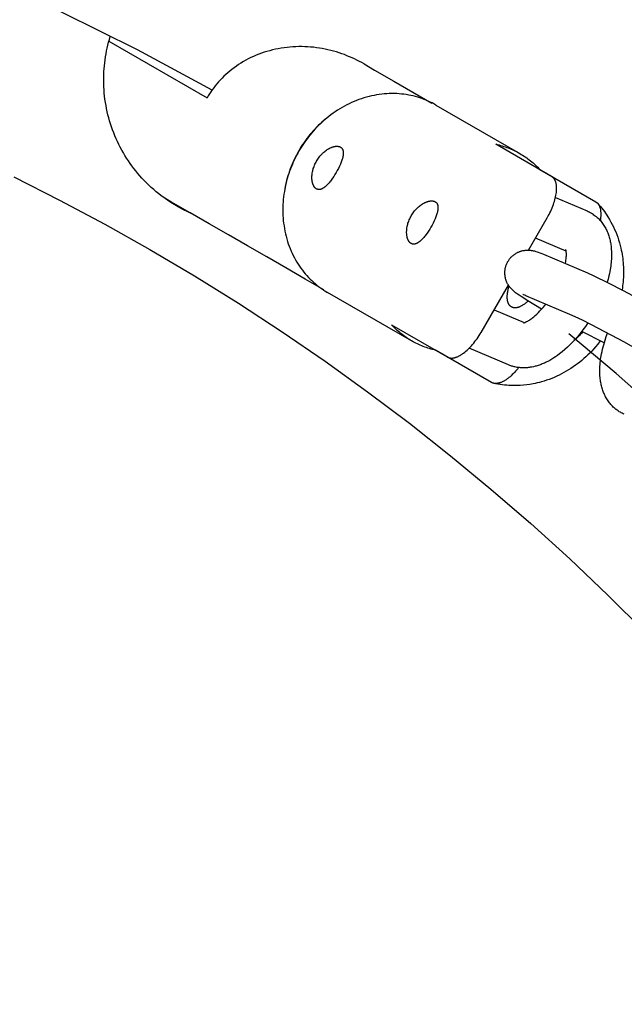
# Model space of a CAD drawing. Units: millimetres. Extents: x -10028 to 22417, y -5813 to 8658.
# Drawn here: x 4402 to 4508, y 1161 to 1334 of the extents above; entities that cross this region are included whole.
import ezdxf

# ---------------------------------------------------------------- set-up
doc = ezdxf.new("R2010")
doc.units = ezdxf.units.MM
doc.layers.add('Make2D$Visible$Curves', color=7, linetype='Continuous', true_color=0x000000)

msp = doc.modelspace()

# ---------------------------------------------------------------- linework, layer by layer
at = {"layer": 'Make2D$Visible$Curves', "lineweight": -3}
for points in [[(4435.48, 1321.81), (4422.36, 1328.9), (4409.08, 1335.51), (4395.67, 1341.64), (4382.14, 1347.28), (4368.53, 1352.43), (4354.85, 1357.09), (4341.14, 1361.27), (4327.42, 1364.98), (4313.7, 1368.21), (4300.02, 1370.97), (4286.39, 1373.28), (4272.84, 1375.15), (4259.37, 1376.57), (4246.03, 1377.58), (4232.8, 1378.17), (4219.73, 1378.37)], [(4431.71, 1300.17), (4431.08, 1300.46), (4430.45, 1300.76), (4429.84, 1301.09), (4429.23, 1301.43), (4428.83, 1301.67), (4428.42, 1301.91), (4428.03, 1302.17), (4427.63, 1302.43), (4427.25, 1302.7), (4426.87, 1302.97), (4426.49, 1303.25), (4426.12, 1303.55), (4425.66, 1303.91), (4425.22, 1304.29), (4424.79, 1304.67), (4424.37, 1305.06), (4423.95, 1305.47), (4423.55, 1305.88), (4423.15, 1306.3), (4422.77, 1306.74), (4422.4, 1307.16), (4422.05, 1307.58), (4421.71, 1308.02), (4421.38, 1308.46), (4421.06, 1308.91), (4420.75, 1309.36), (4420.45, 1309.82), (4420.15, 1310.3), (4419.87, 1310.78), (4419.59, 1311.26), (4419.33, 1311.75), (4419.08, 1312.25), (4418.83, 1312.75), (4418.6, 1313.26), (4418.38, 1313.77), (4418.17, 1314.29), (4417.98, 1314.81), (4417.79, 1315.34), (4417.62, 1315.87), (4417.45, 1316.4), (4417.3, 1316.93), (4417.16, 1317.47), (4417.04, 1318.01), (4416.92, 1318.55), (4416.82, 1319.1), (4416.72, 1319.65), (4416.64, 1320.2), (4416.58, 1320.75), (4416.52, 1321.3), (4416.48, 1321.86), (4416.44, 1322.41), (4416.42, 1322.97), (4416.41, 1323.5), (4416.42, 1324.02), (4416.43, 1324.55), (4416.46, 1325.07), (4416.49, 1325.59), (4416.54, 1326.12), (4416.59, 1326.64), (4416.66, 1327.16), (4416.74, 1327.68), (4416.83, 1328.19), (4416.92, 1328.71), (4417.03, 1329.22), (4417.15, 1329.73), (4417.28, 1330.24), (4417.43, 1330.75), (4417.58, 1331.25)], [(4417.33, 1330.41), (4434.6, 1320.44)], [(4417.58, 1331.25), (4417.62, 1331.33)], [(4462.23, 1326.43), (4461.83, 1326.65), (4461.41, 1326.88), (4460.99, 1327.09), (4460.56, 1327.3), (4460.13, 1327.5), (4459.68, 1327.69), (4459.23, 1327.88), (4458.77, 1328.06), (4458.31, 1328.22), (4457.84, 1328.38), (4457.36, 1328.53), (4456.88, 1328.67), (4456.39, 1328.8), (4455.89, 1328.92), (4455.39, 1329.03), (4454.89, 1329.12), (4454.38, 1329.21), (4453.87, 1329.28), (4453.36, 1329.35), (4452.84, 1329.4), (4452.32, 1329.43), (4451.8, 1329.46), (4451.28, 1329.47), (4450.76, 1329.47), (4450.24, 1329.46), (4449.72, 1329.43), (4449.2, 1329.4), (4448.68, 1329.34), (4448.16, 1329.28), (4447.65, 1329.2), (4447.14, 1329.11), (4446.63, 1329.01), (4446.13, 1328.89), (4445.63, 1328.76), (4445.13, 1328.62), (4444.64, 1328.47), (4444.16, 1328.3), (4443.69, 1328.13), (4443.22, 1327.94), (4442.76, 1327.74), (4442.3, 1327.53), (4441.86, 1327.3), (4441.42, 1327.07), (4440.99, 1326.83), (4440.57, 1326.57), (4440.16, 1326.31), (4439.76, 1326.04), (4439.37, 1325.76), (4438.99, 1325.47), (4438.62, 1325.18), (4438.26, 1324.87), (4437.92, 1324.56), (4437.58, 1324.25), (4437.25, 1323.92), (4436.94, 1323.59), (4436.63, 1323.26), (4436.34, 1322.92), (4436.06, 1322.58), (4435.79, 1322.23), (4435.53, 1321.88), (4435.28, 1321.52), (4435.04, 1321.16), (4434.82, 1320.8), (4434.6, 1320.44)], [(4462.23, 1326.43), (4464.1, 1325.35), (4467.48, 1323.4), (4470.85, 1321.45), (4474.18, 1319.53)], [(4474.87, 1319.19), (4474.54, 1319.37), (4474.21, 1319.55), (4473.87, 1319.72), (4473.52, 1319.88), (4473.16, 1320.03), (4472.8, 1320.18), (4472.43, 1320.32), (4472.06, 1320.44), (4471.68, 1320.56), (4471.29, 1320.67), (4470.89, 1320.78), (4470.49, 1320.87), (4470.09, 1320.95), (4469.67, 1321.02), (4469.26, 1321.08), (4468.84, 1321.13), (4468.41, 1321.16), (4467.98, 1321.19), (4467.55, 1321.21), (4467.11, 1321.21), (4466.67, 1321.2), (4466.23, 1321.18), (4465.79, 1321.15), (4465.34, 1321.1), (4464.9, 1321.04), (4464.45, 1320.98), (4464, 1320.89), (4463.56, 1320.8), (4463.11, 1320.69), (4462.66, 1320.58), (4462.22, 1320.45), (4461.78, 1320.3), (4461.34, 1320.15), (4460.9, 1319.98), (4460.47, 1319.81), (4460.04, 1319.62), (4459.61, 1319.42), (4459.19, 1319.21), (4458.77, 1318.99), (4458.36, 1318.76), (4457.96, 1318.52), (4457.56, 1318.27), (4457.16, 1318.01), (4456.78, 1317.74), (4456.4, 1317.46), (4456.03, 1317.18), (4455.66, 1316.88), (4455.3, 1316.58), (4454.96, 1316.28), (4454.61, 1315.96), (4454.28, 1315.64), (4453.96, 1315.32), (4453.64, 1314.98), (4453.34, 1314.65), (4453.04, 1314.31), (4452.75, 1313.96), (4452.47, 1313.61), (4452.2, 1313.26), (4451.94, 1312.91), (4451.69, 1312.55), (4451.45, 1312.19), (4451.21, 1311.83), (4450.99, 1311.47), (4450.78, 1311.1)], [(4474.87, 1319.19), (4489.66, 1310.65)], [(4455.66, 1316.88), (4455.14, 1316.45), (4454.81, 1316.16), (4454.5, 1315.87), (4454.19, 1315.57), (4453.88, 1315.27), (4453.58, 1314.96), (4453.29, 1314.64), (4453, 1314.31), (4452.72, 1313.98), (4452.45, 1313.64), (4452.18, 1313.3), (4451.92, 1312.95), (4451.67, 1312.59), (4451.43, 1312.23), (4451.19, 1311.87), (4450.96, 1311.5), (4450.74, 1311.12), (4450.52, 1310.74), (4450.32, 1310.36), (4450.12, 1309.97), (4449.93, 1309.58), (4449.75, 1309.18), (4449.58, 1308.78), (4449.41, 1308.38), (4449.26, 1307.98), (4449.11, 1307.57), (4448.97, 1307.16), (4448.84, 1306.74), (4448.72, 1306.33), (4448.61, 1305.91), (4448.5, 1305.49), (4448.41, 1305.07), (4448.33, 1304.65), (4448.21, 1303.98)], [(4450.78, 1311.1), (4450.57, 1310.73), (4450.37, 1310.36), (4450.17, 1309.97), (4449.98, 1309.58), (4449.79, 1309.19), (4449.62, 1308.78), (4449.45, 1308.38), (4449.29, 1307.96), (4449.13, 1307.54), (4448.98, 1307.11), (4448.85, 1306.68), (4448.72, 1306.24), (4448.6, 1305.79), (4448.49, 1305.35), (4448.38, 1304.89), (4448.29, 1304.44), (4448.21, 1303.98), (4448.14, 1303.52), (4448.08, 1303.05), (4448.03, 1302.58), (4447.99, 1302.12), (4447.96, 1301.65), (4447.94, 1301.17), (4447.94, 1300.7), (4447.94, 1300.23), (4447.96, 1299.76), (4447.99, 1299.29), (4448.03, 1298.82), (4448.08, 1298.36), (4448.15, 1297.89), (4448.22, 1297.43), (4448.31, 1296.97), (4448.4, 1296.52), (4448.51, 1296.07), (4448.63, 1295.62), (4448.77, 1295.18), (4448.91, 1294.75), (4449.06, 1294.32), (4449.23, 1293.9), (4449.4, 1293.48), (4449.58, 1293.08), (4449.78, 1292.68), (4449.98, 1292.28), (4450.19, 1291.9), (4450.41, 1291.52), (4450.64, 1291.16), (4450.88, 1290.8), (4451.12, 1290.45), (4451.38, 1290.11), (4451.64, 1289.78), (4451.9, 1289.46), (4452.18, 1289.14), (4452.46, 1288.84), (4452.74, 1288.55), (4453.03, 1288.27), (4453.33, 1288), (4453.63, 1287.74), (4453.93, 1287.49), (4454.24, 1287.25), (4454.55, 1287.02), (4454.86, 1286.8), (4455.18, 1286.58), (4455.5, 1286.38), (4455.82, 1286.19)], [(4450.74, 1311.12), (4450.78, 1311.1)], [(4453.88, 1309.31), (4453.98, 1309.49), (4454.09, 1309.66), (4454.21, 1309.83), (4454.33, 1309.99), (4454.46, 1310.16), (4454.59, 1310.32), (4454.73, 1310.47), (4454.8, 1310.54), (4454.88, 1310.62), (4454.95, 1310.69), (4455.02, 1310.75), (4455.17, 1310.89), (4455.32, 1311.01), (4455.47, 1311.13), (4455.62, 1311.24), (4455.7, 1311.29), (4455.77, 1311.34), (4455.85, 1311.39), (4455.92, 1311.43), (4455.99, 1311.48), (4456.07, 1311.52), (4456.14, 1311.56), (4456.21, 1311.59), (4456.29, 1311.63), (4456.36, 1311.66), (4456.43, 1311.69), (4456.51, 1311.72), (4456.58, 1311.75), (4456.65, 1311.78), (4456.73, 1311.8), (4456.8, 1311.82), (4456.87, 1311.85), (4456.94, 1311.86), (4457.01, 1311.88), (4457.08, 1311.89), (4457.15, 1311.91), (4457.22, 1311.92), (4457.26, 1311.92)], [(4457.26, 1311.92), (4457.32, 1311.93), (4457.38, 1311.93), (4457.44, 1311.93), (4457.5, 1311.93), (4457.56, 1311.93), (4457.59, 1311.93), (4457.62, 1311.92), (4457.64, 1311.92), (4457.67, 1311.92), (4457.7, 1311.91), (4457.73, 1311.91), (4457.75, 1311.91), (4457.78, 1311.9), (4457.8, 1311.89), (4457.83, 1311.89), (4457.85, 1311.88), (4457.88, 1311.87), (4457.9, 1311.87), (4457.92, 1311.86), (4457.95, 1311.85), (4457.97, 1311.84), (4457.99, 1311.83), (4458.01, 1311.82), (4458.03, 1311.81), (4458.05, 1311.8), (4458.08, 1311.79), (4458.1, 1311.78)], [(4458.1, 1311.78), (4458.12, 1311.77), (4458.14, 1311.76), (4458.15, 1311.74), (4458.17, 1311.73), (4458.19, 1311.72), (4458.21, 1311.7), (4458.23, 1311.69), (4458.25, 1311.67), (4458.26, 1311.66), (4458.28, 1311.64), (4458.3, 1311.62), (4458.31, 1311.6), (4458.33, 1311.59), (4458.34, 1311.57), (4458.36, 1311.55), (4458.37, 1311.53), (4458.39, 1311.51), (4458.4, 1311.49), (4458.41, 1311.47), (4458.43, 1311.44), (4458.44, 1311.42), (4458.45, 1311.4), (4458.46, 1311.38), (4458.47, 1311.35), (4458.48, 1311.33), (4458.49, 1311.31), (4458.5, 1311.28), (4458.51, 1311.26), (4458.52, 1311.23), (4458.53, 1311.2), (4458.53, 1311.18), (4458.54, 1311.15), (4458.55, 1311.12), (4458.55, 1311.1), (4458.56, 1311.07), (4458.56, 1311.04), (4458.57, 1311.01), (4458.57, 1310.98), (4458.58, 1310.92), (4458.58, 1310.86), (4458.58, 1310.79), (4458.58, 1310.73), (4458.58, 1310.66), (4458.58, 1310.6), (4458.57, 1310.53), (4458.57, 1310.46), (4458.56, 1310.39), (4458.55, 1310.32), (4458.54, 1310.25), (4458.52, 1310.18), (4458.51, 1310.11), (4458.48, 1309.96), (4458.44, 1309.8), (4458.39, 1309.64), (4458.34, 1309.48), (4458.28, 1309.3), (4458.21, 1309.13), (4458.14, 1308.95), (4458.07, 1308.77), (4457.9, 1308.41), (4457.72, 1308.04), (4457.53, 1307.67), (4457.33, 1307.32)], [(4485.43, 1312.29), (4485.71, 1312.23), (4485.99, 1312.16), (4486.27, 1312.08), (4486.54, 1312), (4486.81, 1311.91), (4487.08, 1311.82), (4487.35, 1311.73), (4487.62, 1311.63), (4487.88, 1311.52), (4488.14, 1311.41), (4488.4, 1311.3), (4488.66, 1311.18), (4488.92, 1311.05), (4489.17, 1310.92), (4489.42, 1310.79), (4489.66, 1310.65)], [(4495.25, 1306.63), (4485.43, 1312.29)], [(4453.85, 1304.42), (4453.83, 1304.43), (4453.81, 1304.45), (4453.78, 1304.46), (4453.77, 1304.47), (4453.75, 1304.49), (4453.73, 1304.5), (4453.71, 1304.52), (4453.69, 1304.54), (4453.67, 1304.55), (4453.65, 1304.57), (4453.63, 1304.59), (4453.61, 1304.61), (4453.59, 1304.63), (4453.57, 1304.65), (4453.56, 1304.67), (4453.54, 1304.69), (4453.52, 1304.71), (4453.5, 1304.74), (4453.49, 1304.76), (4453.47, 1304.78), (4453.45, 1304.81), (4453.44, 1304.83), (4453.42, 1304.86), (4453.41, 1304.89), (4453.38, 1304.94), (4453.35, 1305), (4453.32, 1305.06), (4453.29, 1305.12), (4453.27, 1305.18), (4453.24, 1305.25), (4453.22, 1305.31), (4453.2, 1305.38), (4453.18, 1305.45), (4453.16, 1305.52), (4453.14, 1305.6), (4453.13, 1305.67), (4453.11, 1305.75), (4453.1, 1305.83), (4453.09, 1305.91), (4453.08, 1305.99), (4453.07, 1306.07), (4453.07, 1306.15), (4453.06, 1306.23), (4453.06, 1306.31), (4453.06, 1306.4), (4453.06, 1306.48), (4453.06, 1306.57), (4453.07, 1306.66), (4453.07, 1306.75), (4453.08, 1306.84), (4453.1, 1307.02), (4453.12, 1307.21), (4453.16, 1307.4), (4453.2, 1307.6), (4453.22, 1307.7), (4453.25, 1307.79), (4453.27, 1307.89), (4453.3, 1307.99), (4453.37, 1308.19), (4453.44, 1308.38), (4453.51, 1308.58), (4453.6, 1308.77), (4453.68, 1308.95), (4453.78, 1309.13), (4453.88, 1309.31)], [(4489.66, 1310.65), (4489.91, 1310.5), (4490.15, 1310.35), (4490.39, 1310.2), (4490.62, 1310.04), (4490.86, 1309.88), (4491.09, 1309.71), (4491.31, 1309.54), (4491.54, 1309.36), (4491.76, 1309.18), (4491.98, 1309), (4492.19, 1308.81), (4492.4, 1308.62), (4492.61, 1308.42), (4492.81, 1308.22), (4493.01, 1308.01), (4493.2, 1307.81)], [(4493.2, 1307.81), (4503.01, 1302.14)], [(4400.58, 1306.52), (4408.63, 1302.45), (4416.63, 1298.19), (4424.55, 1293.74), (4432.39, 1289.1), (4440.15, 1284.27), (4447.82, 1279.26), (4455.39, 1274.07), (4462.86, 1268.7), (4470.22, 1263.15), (4477.46, 1257.43), (4484.58, 1251.54), (4491.57, 1245.49), (4498.43, 1239.27), (4505.15, 1232.9), (4511.72, 1226.38)], [(4457.33, 1307.32), (4457.12, 1306.97), (4456.9, 1306.62), (4456.67, 1306.28), (4456.44, 1305.95), (4456.32, 1305.8), (4456.2, 1305.65), (4456.08, 1305.5), (4455.96, 1305.37), (4455.85, 1305.24), (4455.73, 1305.12), (4455.62, 1305), (4455.5, 1304.9), (4455.45, 1304.85), (4455.39, 1304.81), (4455.34, 1304.76), (4455.28, 1304.72), (4455.23, 1304.67), (4455.17, 1304.63), (4455.11, 1304.6), (4455.06, 1304.56), (4455, 1304.53), (4454.94, 1304.49), (4454.89, 1304.46), (4454.83, 1304.44), (4454.78, 1304.41), (4454.75, 1304.4), (4454.72, 1304.39), (4454.7, 1304.38), (4454.67, 1304.37), (4454.64, 1304.36), (4454.62, 1304.35), (4454.59, 1304.34), (4454.56, 1304.34), (4454.54, 1304.33), (4454.51, 1304.33), (4454.48, 1304.32), (4454.46, 1304.32), (4454.43, 1304.31), (4454.41, 1304.31), (4454.38, 1304.31), (4454.35, 1304.31), (4454.33, 1304.3), (4454.3, 1304.3), (4454.28, 1304.3), (4454.25, 1304.3), (4454.23, 1304.31), (4454.2, 1304.31), (4454.18, 1304.31), (4454.16, 1304.31), (4454.13, 1304.32), (4454.11, 1304.32), (4454.09, 1304.33), (4454.06, 1304.33), (4454.04, 1304.34), (4454.02, 1304.35), (4454, 1304.35), (4453.97, 1304.36), (4453.95, 1304.37), (4453.93, 1304.38), (4453.91, 1304.39), (4453.89, 1304.4), (4453.87, 1304.41), (4453.85, 1304.42)], [(4494.47, 1299.32), (4494.66, 1299.66), (4494.81, 1299.94), (4494.95, 1300.23), (4495.09, 1300.51), (4495.22, 1300.8), (4495.35, 1301.09), (4495.46, 1301.38), (4495.57, 1301.67), (4495.66, 1301.95), (4495.75, 1302.22), (4495.83, 1302.5), (4495.9, 1302.77), (4495.96, 1303.04), (4496.02, 1303.3), (4496.06, 1303.56), (4496.09, 1303.81), (4496.11, 1303.93), (4496.12, 1304.05), (4496.12, 1304.17), (4496.13, 1304.28), (4496.13, 1304.4), (4496.13, 1304.51), (4496.13, 1304.62), (4496.13, 1304.73), (4496.12, 1304.84), (4496.11, 1304.94), (4496.1, 1305.04), (4496.09, 1305.14), (4496.07, 1305.24), (4496.06, 1305.34), (4496.04, 1305.43), (4496.01, 1305.52), (4496, 1305.57), (4495.98, 1305.62), (4495.97, 1305.67), (4495.95, 1305.71), (4495.94, 1305.76), (4495.92, 1305.8), (4495.9, 1305.85), (4495.88, 1305.89), (4495.86, 1305.93), (4495.84, 1305.98), (4495.82, 1306.02), (4495.8, 1306.06), (4495.77, 1306.1), (4495.75, 1306.13), (4495.72, 1306.17), (4495.7, 1306.21), (4495.68, 1306.24), (4495.65, 1306.27), (4495.63, 1306.3), (4495.6, 1306.33), (4495.57, 1306.36), (4495.55, 1306.39), (4495.52, 1306.42), (4495.49, 1306.45), (4495.46, 1306.47), (4495.43, 1306.5), (4495.4, 1306.52), (4495.37, 1306.54), (4495.34, 1306.57), (4495.31, 1306.59), (4495.28, 1306.61), (4495.25, 1306.63)], [(4448.39, 1304.92), (4448.38, 1304.91)], [(4455.18, 1286.62), (4451.85, 1288.54), (4448.48, 1290.49), (4445.1, 1292.44), (4441.73, 1294.38), (4438.36, 1296.33), (4434.99, 1298.28), (4431.61, 1300.22), (4428.24, 1302.17), (4426.9, 1302.94)], [(4470.55, 1299.69), (4470.65, 1299.86), (4470.76, 1300.03), (4470.88, 1300.2), (4471, 1300.37), (4471.13, 1300.53), (4471.26, 1300.69), (4471.4, 1300.84), (4471.47, 1300.92), (4471.54, 1300.99), (4471.62, 1301.06), (4471.69, 1301.13), (4471.84, 1301.26), (4471.99, 1301.39), (4472.14, 1301.51), (4472.29, 1301.62), (4472.37, 1301.67), (4472.44, 1301.72), (4472.52, 1301.76), (4472.59, 1301.81), (4472.66, 1301.85), (4472.74, 1301.89), (4472.81, 1301.93), (4472.88, 1301.97), (4472.96, 1302), (4473.03, 1302.04), (4473.1, 1302.07), (4473.18, 1302.1), (4473.25, 1302.13), (4473.32, 1302.15), (4473.4, 1302.18), (4473.47, 1302.2), (4473.54, 1302.22), (4473.61, 1302.24), (4473.68, 1302.26), (4473.75, 1302.27), (4473.82, 1302.28), (4473.89, 1302.29), (4473.95, 1302.3), (4474.02, 1302.3), (4474.08, 1302.31), (4474.14, 1302.31), (4474.17, 1302.31), (4474.2, 1302.31), (4474.23, 1302.3), (4474.26, 1302.3), (4474.29, 1302.3), (4474.32, 1302.3), (4474.35, 1302.29), (4474.38, 1302.29), (4474.4, 1302.28), (4474.43, 1302.28), (4474.46, 1302.27), (4474.48, 1302.27), (4474.51, 1302.26), (4474.54, 1302.25), (4474.56, 1302.25), (4474.59, 1302.24), (4474.61, 1302.23), (4474.63, 1302.22), (4474.66, 1302.21), (4474.68, 1302.2), (4474.7, 1302.19), (4474.72, 1302.18), (4474.74, 1302.17), (4474.76, 1302.16)], [(4474.76, 1302.16), (4474.78, 1302.15), (4474.8, 1302.13), (4474.82, 1302.12), (4474.84, 1302.11), (4474.86, 1302.09), (4474.88, 1302.08), (4474.9, 1302.06), (4474.92, 1302.05), (4474.93, 1302.03), (4474.95, 1302.01), (4474.97, 1302), (4474.98, 1301.98), (4475, 1301.96), (4475.01, 1301.94), (4475.03, 1301.92), (4475.04, 1301.9), (4475.06, 1301.88), (4475.07, 1301.86), (4475.08, 1301.84), (4475.1, 1301.82), (4475.11, 1301.8), (4475.12, 1301.78), (4475.13, 1301.75), (4475.14, 1301.73), (4475.15, 1301.71), (4475.16, 1301.68), (4475.17, 1301.66), (4475.18, 1301.63), (4475.19, 1301.61), (4475.2, 1301.58), (4475.2, 1301.55), (4475.21, 1301.53), (4475.22, 1301.5), (4475.22, 1301.47), (4475.23, 1301.44), (4475.23, 1301.41), (4475.24, 1301.38), (4475.24, 1301.36), (4475.25, 1301.29), (4475.25, 1301.23), (4475.25, 1301.17), (4475.25, 1301.11), (4475.25, 1301.04), (4475.25, 1300.97), (4475.24, 1300.91), (4475.24, 1300.84), (4475.23, 1300.77), (4475.22, 1300.7), (4475.21, 1300.63), (4475.19, 1300.55), (4475.18, 1300.48), (4475.15, 1300.33), (4475.11, 1300.18), (4475.06, 1300.02), (4475.01, 1299.85), (4474.95, 1299.68), (4474.88, 1299.51), (4474.81, 1299.33), (4474.74, 1299.15), (4474.57, 1298.78), (4474.39, 1298.41), (4474.2, 1298.05), (4474, 1297.69)], [(4495.93, 1302.9), (4501.48, 1300.53)], [(4501.48, 1300.53), (4501.67, 1300.45), (4501.85, 1300.36), (4502.02, 1300.28), (4502.18, 1300.18)], [(4503.01, 1302.14), (4503.04, 1302.13), (4503.06, 1302.11), (4503.08, 1302.1), (4503.1, 1302.09), (4503.12, 1302.07), (4503.14, 1302.06), (4503.17, 1302.04), (4503.19, 1302.02), (4503.21, 1302.01), (4503.23, 1301.99), (4503.25, 1301.97), (4503.27, 1301.95), (4503.28, 1301.94), (4503.3, 1301.92), (4503.32, 1301.9), (4503.34, 1301.88)], [(4503.34, 1301.88), (4503.37, 1301.84), (4503.41, 1301.8), (4503.44, 1301.76), (4503.47, 1301.72), (4503.49, 1301.69), (4503.52, 1301.65), (4503.54, 1301.61), (4503.56, 1301.57), (4503.59, 1301.53), (4503.61, 1301.49), (4503.63, 1301.45), (4503.65, 1301.41), (4503.67, 1301.36), (4503.69, 1301.32), (4503.7, 1301.27), (4503.72, 1301.23), (4503.74, 1301.18), (4503.75, 1301.13), (4503.77, 1301.08), (4503.78, 1301.03), (4503.8, 1300.94), (4503.83, 1300.85), (4503.84, 1300.75), (4503.86, 1300.66), (4503.87, 1300.56), (4503.88, 1300.46), (4503.89, 1300.35), (4503.9, 1300.25), (4503.9, 1300.14), (4503.9, 1300.03), (4503.9, 1299.91), (4503.9, 1299.8), (4503.89, 1299.68), (4503.89, 1299.56), (4503.87, 1299.44), (4503.86, 1299.32), (4503.83, 1299.1), (4503.8, 1298.87)], [(4503.34, 1301.88), (4503.59, 1301.6), (4503.84, 1301.32), (4504.07, 1301.03), (4504.31, 1300.73), (4504.53, 1300.43), (4504.75, 1300.13), (4504.96, 1299.82), (4505.16, 1299.5), (4505.44, 1299.05), (4505.7, 1298.59), (4505.92, 1298.16), (4506.14, 1297.73), (4506.34, 1297.28), (4506.53, 1296.84), (4506.72, 1296.37), (4506.89, 1295.9), (4507.04, 1295.43), (4507.19, 1294.95), (4507.32, 1294.47), (4507.44, 1293.99), (4507.52, 1293.62), (4507.59, 1293.25), (4507.65, 1292.89), (4507.71, 1292.52), (4507.76, 1292.15), (4507.8, 1291.77), (4507.84, 1291.4), (4507.87, 1291.03), (4507.89, 1290.66), (4507.9, 1290.29), (4507.9, 1289.92), (4507.9, 1289.55), (4507.89, 1289.19), (4507.88, 1288.82), (4507.85, 1288.45), (4507.82, 1288.08), (4507.79, 1287.72), (4507.75, 1287.36), (4507.7, 1287), (4507.64, 1286.64)], [(4470.52, 1294.8), (4470.49, 1294.81), (4470.47, 1294.82), (4470.45, 1294.84), (4470.43, 1294.85), (4470.41, 1294.87), (4470.4, 1294.88), (4470.38, 1294.9), (4470.36, 1294.91), (4470.34, 1294.93), (4470.32, 1294.95), (4470.3, 1294.97), (4470.28, 1294.99), (4470.26, 1295.01), (4470.24, 1295.03), (4470.23, 1295.05), (4470.21, 1295.07), (4470.19, 1295.09), (4470.17, 1295.11), (4470.16, 1295.14), (4470.14, 1295.16), (4470.12, 1295.19), (4470.11, 1295.21), (4470.09, 1295.24), (4470.08, 1295.26), (4470.04, 1295.32), (4470.02, 1295.37), (4469.99, 1295.43), (4469.96, 1295.49), (4469.94, 1295.56), (4469.91, 1295.62), (4469.89, 1295.69), (4469.87, 1295.76), (4469.85, 1295.83), (4469.83, 1295.9), (4469.81, 1295.97), (4469.8, 1296.05), (4469.78, 1296.13), (4469.77, 1296.2), (4469.76, 1296.28), (4469.75, 1296.36), (4469.74, 1296.44), (4469.74, 1296.52), (4469.73, 1296.61), (4469.73, 1296.69), (4469.73, 1296.77), (4469.73, 1296.86), (4469.73, 1296.94), (4469.74, 1297.03), (4469.74, 1297.12), (4469.75, 1297.21), (4469.77, 1297.4), (4469.79, 1297.59), (4469.83, 1297.78), (4469.87, 1297.97), (4469.89, 1298.07), (4469.92, 1298.17), (4469.94, 1298.27), (4469.97, 1298.37), (4470.04, 1298.56), (4470.11, 1298.76), (4470.18, 1298.95), (4470.27, 1299.14), (4470.35, 1299.33), (4470.45, 1299.51), (4470.55, 1299.69)], [(4491.19, 1293.64), (4494.47, 1299.32)], [(4502.18, 1300.18), (4502.37, 1300.07), (4502.55, 1299.95), (4502.57, 1299.94), (4502.74, 1299.82), (4502.91, 1299.69), (4503, 1299.62), (4503.09, 1299.55), (4503.18, 1299.47), (4503.27, 1299.39), (4503.42, 1299.26), (4503.56, 1299.12), (4503.7, 1298.98), (4503.83, 1298.83), (4503.97, 1298.67), (4504.1, 1298.5), (4504.22, 1298.33), (4504.34, 1298.16), (4504.46, 1297.98), (4504.58, 1297.8), (4504.68, 1297.63), (4504.78, 1297.45), (4504.87, 1297.26), (4504.96, 1297.08), (4505.04, 1296.9), (4505.12, 1296.71), (4505.19, 1296.52), (4505.26, 1296.33), (4505.32, 1296.14), (4505.38, 1295.94), (4505.44, 1295.75), (4505.49, 1295.55), (4505.53, 1295.35), (4505.58, 1295.16), (4505.61, 1294.96), (4505.65, 1294.76), (4505.68, 1294.54), (4505.71, 1294.32), (4505.74, 1294.04), (4505.76, 1293.76), (4505.78, 1293.48), (4505.79, 1293.19), (4505.79, 1292.77), (4505.78, 1292.35), (4505.77, 1292.05), (4505.75, 1291.75), (4505.72, 1291.45), (4505.68, 1291.14), (4505.65, 1290.83), (4505.6, 1290.53), (4505.49, 1289.9), (4505.41, 1289.5), (4505.32, 1289.09), (4505.18, 1288.54), (4505.02, 1287.98)], [(4474, 1297.69), (4473.79, 1297.34), (4473.57, 1296.99), (4473.34, 1296.65), (4473.11, 1296.33), (4472.99, 1296.17), (4472.87, 1296.02), (4472.75, 1295.88), (4472.63, 1295.74), (4472.52, 1295.61), (4472.4, 1295.49), (4472.29, 1295.38), (4472.17, 1295.28), (4472.12, 1295.23), (4472.06, 1295.18), (4472.01, 1295.14), (4471.95, 1295.09), (4471.9, 1295.05), (4471.84, 1295.01), (4471.78, 1294.97), (4471.73, 1294.94), (4471.67, 1294.9), (4471.61, 1294.87), (4471.56, 1294.84), (4471.5, 1294.81), (4471.45, 1294.79), (4471.42, 1294.78), (4471.39, 1294.77), (4471.37, 1294.76), (4471.34, 1294.75), (4471.31, 1294.74), (4471.29, 1294.73), (4471.26, 1294.72), (4471.23, 1294.71), (4471.21, 1294.71), (4471.18, 1294.7), (4471.15, 1294.7), (4471.13, 1294.69), (4471.1, 1294.69), (4471.07, 1294.69), (4471.05, 1294.68), (4471.02, 1294.68), (4471, 1294.68), (4470.97, 1294.68), (4470.95, 1294.68), (4470.92, 1294.68), (4470.9, 1294.68), (4470.87, 1294.68), (4470.85, 1294.69), (4470.83, 1294.69), (4470.8, 1294.69), (4470.78, 1294.7), (4470.76, 1294.7), (4470.73, 1294.71), (4470.71, 1294.72), (4470.69, 1294.72), (4470.66, 1294.73), (4470.64, 1294.74), (4470.62, 1294.75), (4470.6, 1294.76), (4470.58, 1294.77), (4470.56, 1294.78), (4470.54, 1294.79), (4470.52, 1294.8)], [(4497.82, 1293.47), (4492.42, 1295.77)], [(4487.51, 1291.55), (4487.55, 1291.63), (4487.6, 1291.71), (4487.65, 1291.78), (4487.7, 1291.86), (4487.75, 1291.94), (4487.8, 1292.01), (4487.86, 1292.08), (4487.91, 1292.15), (4487.97, 1292.23), (4488.04, 1292.3), (4488.1, 1292.37), (4488.17, 1292.44), (4488.24, 1292.51), (4488.31, 1292.58), (4488.38, 1292.64), (4488.46, 1292.71), (4488.54, 1292.77), (4488.62, 1292.83), (4488.7, 1292.89), (4488.78, 1292.95), (4488.87, 1293.01), (4488.95, 1293.06), (4489.04, 1293.11), (4489.13, 1293.16), (4489.22, 1293.21), (4489.31, 1293.26), (4489.41, 1293.3), (4489.51, 1293.34), (4489.6, 1293.38), (4489.7, 1293.41), (4489.8, 1293.45), (4489.9, 1293.48), (4489.97, 1293.5), (4490.03, 1293.52), (4490.17, 1293.55), (4490.31, 1293.58), (4490.45, 1293.6), (4490.59, 1293.62), (4490.73, 1293.63), (4490.8, 1293.64), (4490.88, 1293.64), (4491.02, 1293.65), (4491.16, 1293.64), (4491.3, 1293.64), (4491.45, 1293.63), (4491.6, 1293.61), (4491.68, 1293.6), (4491.76, 1293.59), (4491.91, 1293.56), (4492, 1293.54), (4492.09, 1293.53), (4492.25, 1293.49), (4492.37, 1293.45), (4492.48, 1293.42), (4492.69, 1293.35), (4492.86, 1293.29), (4493.19, 1293.17), (4493.51, 1293.05), (4493.84, 1292.91)], [(4497.67, 1291.27), (4497.74, 1291.64), (4497.77, 1291.86), (4497.8, 1292.08), (4497.82, 1292.28), (4497.84, 1292.48), (4497.85, 1292.66), (4497.85, 1292.84), (4497.85, 1293.01), (4497.85, 1293.11), (4497.84, 1293.21), (4497.84, 1293.3), (4497.83, 1293.38), (4497.82, 1293.44), (4497.81, 1293.49), (4497.8, 1293.54), (4497.8, 1293.58), (4497.79, 1293.62), (4497.78, 1293.65), (4497.77, 1293.68), (4497.77, 1293.71), (4497.76, 1293.73), (4497.75, 1293.74), (4497.75, 1293.75), (4497.75, 1293.76), (4497.75, 1293.76), (4497.75, 1293.76)], [(4493.84, 1292.91), (4501.56, 1289.61)], [(4493.49, 1283.24), (4491.09, 1284.68), (4489.89, 1285.45), (4489.51, 1285.71), (4489.22, 1285.91), (4488.92, 1286.14), (4488.7, 1286.31), (4488.58, 1286.41), (4488.47, 1286.51), (4488.35, 1286.62), (4488.23, 1286.75), (4488.12, 1286.86), (4488.06, 1286.92), (4488.01, 1286.99), (4487.91, 1287.1), (4487.82, 1287.22), (4487.74, 1287.34), (4487.66, 1287.46), (4487.59, 1287.58), (4487.55, 1287.64), (4487.51, 1287.71), (4487.45, 1287.83), (4487.39, 1287.96), (4487.33, 1288.09), (4487.28, 1288.22), (4487.23, 1288.35), (4487.21, 1288.42), (4487.19, 1288.49), (4487.16, 1288.59), (4487.14, 1288.69), (4487.11, 1288.79), (4487.09, 1288.89), (4487.07, 1288.99), (4487.06, 1289.1), (4487.05, 1289.2), (4487.04, 1289.31), (4487.03, 1289.39), (4487.03, 1289.48), (4487.02, 1289.56), (4487.02, 1289.65), (4487.02, 1289.74), (4487.03, 1289.82), (4487.03, 1289.91), (4487.04, 1289.99), (4487.05, 1290.11), (4487.06, 1290.22), (4487.08, 1290.33), (4487.1, 1290.44), (4487.13, 1290.55), (4487.15, 1290.66), (4487.18, 1290.77), (4487.22, 1290.87), (4487.25, 1290.96), (4487.28, 1291.05), (4487.31, 1291.13), (4487.35, 1291.22), (4487.38, 1291.3), (4487.42, 1291.38), (4487.46, 1291.46), (4487.51, 1291.55)], [(4501.56, 1289.61), (4502.71, 1289.1), (4505.23, 1287.88), (4507.83, 1286.55), (4511.91, 1284.35), (4515.5, 1282.33), (4517.38, 1281.23)], [(4482.83, 1279.16), (4487.64, 1287.49)], [(4488.18, 1283.63), (4488.15, 1283.65), (4488.11, 1283.67), (4488.08, 1283.69), (4488.05, 1283.71), (4488.02, 1283.74), (4487.99, 1283.76), (4487.96, 1283.79), (4487.93, 1283.82), (4487.9, 1283.85), (4487.88, 1283.88), (4487.85, 1283.91), (4487.82, 1283.94), (4487.8, 1283.98), (4487.77, 1284.01), (4487.75, 1284.05), (4487.73, 1284.09), (4487.7, 1284.13), (4487.68, 1284.17), (4487.66, 1284.22), (4487.64, 1284.26), (4487.62, 1284.31), (4487.6, 1284.35), (4487.59, 1284.4), (4487.57, 1284.45), (4487.55, 1284.5), (4487.54, 1284.55), (4487.53, 1284.61), (4487.51, 1284.66), (4487.5, 1284.72), (4487.49, 1284.78), (4487.48, 1284.83), (4487.47, 1284.89), (4487.46, 1284.95), (4487.46, 1285.02), (4487.45, 1285.08), (4487.45, 1285.14), (4487.44, 1285.27), (4487.44, 1285.41), (4487.45, 1285.55), (4487.45, 1285.69), (4487.47, 1285.84), (4487.48, 1285.99), (4487.5, 1286.14), (4487.53, 1286.29), (4487.56, 1286.45), (4487.59, 1286.61), (4487.63, 1286.76), (4487.67, 1286.92), (4487.72, 1287.09), (4487.77, 1287.25)], [(4487.86, 1287.18), (4487.58, 1287.39)], [(4470.61, 1277.65), (4455.82, 1286.19)], [(4490.73, 1285.61), (4490.51, 1285.7), (4490.33, 1285.77), (4490.23, 1285.8), (4490.18, 1285.82), (4490.18, 1285.82), (4490.18, 1285.82)], [(4498.45, 1282.31), (4490.73, 1285.61)], [(4485.13, 1283.14), (4490.44, 1280.88)], [(4491.11, 1284.67), (4491, 1284.57), (4490.9, 1284.47), (4490.79, 1284.38), (4490.68, 1284.29), (4490.58, 1284.21), (4490.47, 1284.13), (4490.36, 1284.06), (4490.25, 1283.98), (4490.15, 1283.92), (4490.04, 1283.85), (4489.94, 1283.8), (4489.83, 1283.74), (4489.73, 1283.69), (4489.63, 1283.65), (4489.58, 1283.63), (4489.53, 1283.61), (4489.48, 1283.59), (4489.43, 1283.58), (4489.39, 1283.56), (4489.34, 1283.55), (4489.29, 1283.53), (4489.24, 1283.52), (4489.2, 1283.51), (4489.15, 1283.5), (4489.11, 1283.49), (4489.06, 1283.49), (4489.02, 1283.48), (4488.98, 1283.48), (4488.93, 1283.47), (4488.89, 1283.47), (4488.85, 1283.47), (4488.81, 1283.47), (4488.77, 1283.47), (4488.73, 1283.47), (4488.69, 1283.47), (4488.65, 1283.48), (4488.61, 1283.48), (4488.57, 1283.49), (4488.54, 1283.49), (4488.5, 1283.5), (4488.47, 1283.51), (4488.43, 1283.52), (4488.4, 1283.53), (4488.36, 1283.54), (4488.33, 1283.55), (4488.3, 1283.57), (4488.27, 1283.58), (4488.24, 1283.59), (4488.21, 1283.61), (4488.18, 1283.63)], [(4490.29, 1280.84), (4490.29, 1280.84), (4490.29, 1280.84), (4490.3, 1280.84), (4490.3, 1280.84), (4490.31, 1280.84), (4490.33, 1280.85), (4490.35, 1280.85), (4490.37, 1280.86), (4490.4, 1280.86), (4490.42, 1280.87), (4490.46, 1280.88), (4490.49, 1280.89), (4490.53, 1280.91), (4490.57, 1280.92), (4490.61, 1280.94), (4490.66, 1280.96), (4490.72, 1280.99), (4490.78, 1281.01), (4490.84, 1281.05), (4490.91, 1281.08), (4491.04, 1281.15), (4491.18, 1281.23), (4491.33, 1281.33), (4491.49, 1281.43), (4491.65, 1281.55), (4491.82, 1281.67), (4491.96, 1281.78), (4492.1, 1281.89), (4492.24, 1282.01), (4492.38, 1282.13), (4492.65, 1282.37), (4492.92, 1282.64), (4493.2, 1282.92), (4493.48, 1283.22), (4493.75, 1283.54), (4494.03, 1283.87), (4494.22, 1284.11)], [(4515.76, 1272.84), (4515.76, 1272.84), (4515.76, 1272.84), (4515.76, 1272.84), (4515.75, 1272.85), (4515.65, 1272.93), (4515.5, 1273.04), (4515.24, 1273.21), (4514.25, 1273.84), (4511.53, 1275.46), (4508.09, 1277.4), (4502.29, 1280.47), (4500.67, 1281.28), (4499.37, 1281.9), (4498.45, 1282.31)], [(4470.61, 1277.65), (4470.37, 1277.79), (4470.13, 1277.94), (4469.89, 1278.1), (4469.65, 1278.25), (4469.42, 1278.42), (4469.19, 1278.58), (4468.96, 1278.76), (4468.74, 1278.93), (4468.52, 1279.11), (4468.3, 1279.3), (4468.09, 1279.49), (4467.88, 1279.68), (4467.67, 1279.88), (4467.47, 1280.08), (4467.27, 1280.28), (4467.07, 1280.49)], [(4467.07, 1280.49), (4476.89, 1274.83)], [(4501.62, 1280.81), (4501.19, 1280.19), (4500.75, 1279.58), (4500.2, 1278.89), (4499.8, 1278.39), (4499.38, 1277.92), (4498.95, 1277.45), (4498.52, 1277.01), (4498.06, 1276.56), (4497.59, 1276.14), (4497.11, 1275.74), (4496.87, 1275.54), (4496.63, 1275.35), (4496.3, 1275.11), (4495.96, 1274.87), (4495.62, 1274.65), (4495.28, 1274.44), (4494.93, 1274.23), (4494.58, 1274.04), (4494.38, 1273.94), (4494.19, 1273.85), (4493.99, 1273.75), (4493.79, 1273.66), (4493.61, 1273.59), (4493.44, 1273.52), (4493.26, 1273.46), (4493.09, 1273.39), (4492.91, 1273.33), (4492.73, 1273.28), (4492.55, 1273.23), (4492.37, 1273.18), (4492.08, 1273.11), (4491.79, 1273.05), (4491.65, 1273.02), (4491.5, 1273), (4491.35, 1272.97), (4491.2, 1272.96), (4491, 1272.93), (4490.8, 1272.92), (4490.6, 1272.91), (4490.4, 1272.9), (4490.2, 1272.9), (4490, 1272.91), (4489.8, 1272.92), (4489.6, 1272.94), (4489.4, 1272.96), (4489.19, 1272.99), (4488.99, 1273.03), (4488.79, 1273.07), (4488.65, 1273.1), (4488.5, 1273.14), (4488.35, 1273.18), (4488.21, 1273.23), (4488.06, 1273.28), (4487.92, 1273.33), (4487.78, 1273.38), (4487.64, 1273.44)], [(4476.89, 1274.83), (4476.92, 1274.81), (4476.95, 1274.79), (4476.99, 1274.77), (4477.02, 1274.76), (4477.06, 1274.74), (4477.09, 1274.73), (4477.13, 1274.72), (4477.17, 1274.7), (4477.2, 1274.69), (4477.24, 1274.68), (4477.28, 1274.67), (4477.32, 1274.67), (4477.36, 1274.66), (4477.4, 1274.65), (4477.44, 1274.65), (4477.48, 1274.64), (4477.52, 1274.64), (4477.56, 1274.64), (4477.61, 1274.64), (4477.65, 1274.64), (4477.7, 1274.64), (4477.75, 1274.64), (4477.79, 1274.64), (4477.84, 1274.64), (4477.89, 1274.65), (4477.93, 1274.66), (4477.98, 1274.66), (4478.03, 1274.67), (4478.08, 1274.68), (4478.13, 1274.69), (4478.18, 1274.7), (4478.23, 1274.72), (4478.32, 1274.74), (4478.41, 1274.77), (4478.5, 1274.8), (4478.59, 1274.84), (4478.69, 1274.87), (4478.78, 1274.92), (4478.87, 1274.96), (4478.97, 1275.01), (4479.07, 1275.06), (4479.16, 1275.11), (4479.26, 1275.17), (4479.36, 1275.23), (4479.45, 1275.29), (4479.55, 1275.36), (4479.65, 1275.43), (4479.75, 1275.5), (4479.95, 1275.66), (4480.15, 1275.82), (4480.36, 1276), (4480.56, 1276.19), (4480.75, 1276.38), (4480.95, 1276.59), (4481.15, 1276.8), (4481.34, 1277.03), (4481.54, 1277.27), (4481.74, 1277.52), (4481.93, 1277.78), (4482.12, 1278.04), (4482.31, 1278.31), (4482.48, 1278.59), (4482.66, 1278.87), (4482.83, 1279.16)], [(4603.33, 1153.67), (4599.09, 1161.06), (4594.7, 1168.39), (4590.16, 1175.65), (4585.46, 1182.83), (4580.61, 1189.93), (4575.62, 1196.95), (4570.49, 1203.88), (4565.21, 1210.71), (4559.79, 1217.45), (4554.24, 1224.09), (4548.55, 1230.63), (4542.73, 1237.05), (4536.78, 1243.36), (4530.71, 1249.55), (4522.87, 1257.2), (4514.84, 1264.65), (4506.64, 1271.89), (4498.26, 1278.92)], [(4500.72, 1279.23), (4500.54, 1279.03), (4500.36, 1278.83), (4500.17, 1278.63), (4499.98, 1278.44), (4499.79, 1278.25), (4499.59, 1278.06), (4499.39, 1277.88), (4499.18, 1277.7)], [(4504.51, 1277.29), (4500.55, 1279.33)], [(4507.35, 1265.08), (4507.16, 1265.19), (4506.98, 1265.31), (4506.96, 1265.32), (4506.78, 1265.45), (4506.61, 1265.58), (4506.52, 1265.65), (4506.43, 1265.72), (4506.34, 1265.8), (4506.26, 1265.87), (4506.11, 1266.01), (4505.97, 1266.15), (4505.83, 1266.29), (4505.7, 1266.44), (4505.56, 1266.6), (4505.43, 1266.76), (4505.3, 1266.93), (4505.18, 1267.1), (4505.06, 1267.28), (4504.95, 1267.46), (4504.85, 1267.64), (4504.75, 1267.82), (4504.66, 1268), (4504.57, 1268.19), (4504.49, 1268.37), (4504.41, 1268.56), (4504.34, 1268.75), (4504.27, 1268.94), (4504.2, 1269.13), (4504.15, 1269.33), (4504.09, 1269.52), (4504.04, 1269.72), (4503.99, 1269.91), (4503.95, 1270.11), (4503.91, 1270.31), (4503.88, 1270.51), (4503.85, 1270.73), (4503.82, 1270.95), (4503.79, 1271.23), (4503.76, 1271.51), (4503.75, 1271.79), (4503.74, 1272.07), (4503.74, 1272.49), (4503.75, 1272.92), (4503.76, 1273.22), (4503.78, 1273.52), (4503.81, 1273.82), (4503.84, 1274.13), (4503.88, 1274.43), (4503.93, 1274.74), (4504.04, 1275.36), (4504.12, 1275.77), (4504.21, 1276.18), (4504.31, 1276.58), (4504.42, 1276.98), (4504.53, 1277.38), (4504.66, 1277.79), (4504.87, 1278.4), (4505.09, 1279.02)], [(4474.84, 1276.01), (4474.57, 1276.07), (4474.29, 1276.14), (4474.01, 1276.22), (4473.74, 1276.3), (4473.47, 1276.38), (4473.2, 1276.47), (4472.93, 1276.57), (4472.66, 1276.67), (4472.4, 1276.77), (4472.13, 1276.89), (4471.87, 1277), (4471.62, 1277.12), (4471.36, 1277.25), (4471.11, 1277.38), (4470.86, 1277.51), (4470.61, 1277.65)], [(4487.64, 1273.44), (4480.75, 1276.38)], [(4503.81, 1277.64), (4503.39, 1277.1), (4502.96, 1276.58), (4502.64, 1276.22), (4502.31, 1275.87), (4501.98, 1275.52), (4501.64, 1275.19), (4501.29, 1274.86), (4500.93, 1274.54), (4500.57, 1274.23), (4500.2, 1273.93), (4499.82, 1273.64), (4499.43, 1273.35), (4499.04, 1273.08), (4498.64, 1272.81), (4498.24, 1272.56), (4497.83, 1272.31), (4497.42, 1272.07), (4497, 1271.85), (4496.57, 1271.63), (4496.14, 1271.43), (4495.7, 1271.23), (4495.26, 1271.05), (4494.81, 1270.88), (4494.36, 1270.72), (4493.91, 1270.57), (4493.45, 1270.44), (4493.09, 1270.34), (4492.73, 1270.25), (4492.36, 1270.17), (4492, 1270.1), (4491.43, 1270), (4490.86, 1269.92), (4490.28, 1269.86), (4489.71, 1269.82), (4489.32, 1269.8), (4488.92, 1269.79), (4488.53, 1269.79), (4488.13, 1269.8), (4487.74, 1269.82), (4487.35, 1269.85), (4486.96, 1269.88), (4486.57, 1269.93), (4486.19, 1269.98), (4485.81, 1270.04), (4485.43, 1270.11), (4485.06, 1270.19)], [(4484.66, 1270.34), (4474.84, 1276.01)], [(4489.45, 1272.96), (4489.28, 1272.75), (4489.11, 1272.55), (4488.92, 1272.32), (4488.72, 1272.11), (4488.53, 1271.9), (4488.33, 1271.71), (4488.13, 1271.52), (4487.93, 1271.34), (4487.72, 1271.18), (4487.52, 1271.02), (4487.42, 1270.95), (4487.32, 1270.88), (4487.23, 1270.81), (4487.13, 1270.75), (4487.03, 1270.69), (4486.93, 1270.63), (4486.84, 1270.58), (4486.74, 1270.53), (4486.64, 1270.48), (4486.55, 1270.43), (4486.46, 1270.39), (4486.36, 1270.35), (4486.27, 1270.32), (4486.18, 1270.29), (4486.09, 1270.26), (4486, 1270.23), (4485.95, 1270.22), (4485.9, 1270.21), (4485.85, 1270.2), (4485.8, 1270.19), (4485.75, 1270.18), (4485.7, 1270.17), (4485.66, 1270.17), (4485.61, 1270.16), (4485.56, 1270.16), (4485.52, 1270.16), (4485.47, 1270.15), (4485.42, 1270.15), (4485.38, 1270.15), (4485.33, 1270.15), (4485.29, 1270.16), (4485.25, 1270.16), (4485.2, 1270.17), (4485.15, 1270.17), (4485.1, 1270.18), (4485.06, 1270.19)], [(4485.06, 1270.19), (4485.03, 1270.2), (4485, 1270.2), (4484.98, 1270.21), (4484.95, 1270.22), (4484.92, 1270.23), (4484.9, 1270.23), (4484.87, 1270.24), (4484.85, 1270.25), (4484.82, 1270.26), (4484.8, 1270.27), (4484.77, 1270.28), (4484.75, 1270.29), (4484.73, 1270.31), (4484.7, 1270.32), (4484.68, 1270.33), (4484.66, 1270.34)], [(4508.04, 1264.73), (4507.86, 1264.82), (4507.67, 1264.91), (4507.51, 1264.99), (4507.35, 1265.08)]]:
    msp.add_lwpolyline(points, dxfattribs=at)

doc.saveas('drawing.dxf')
